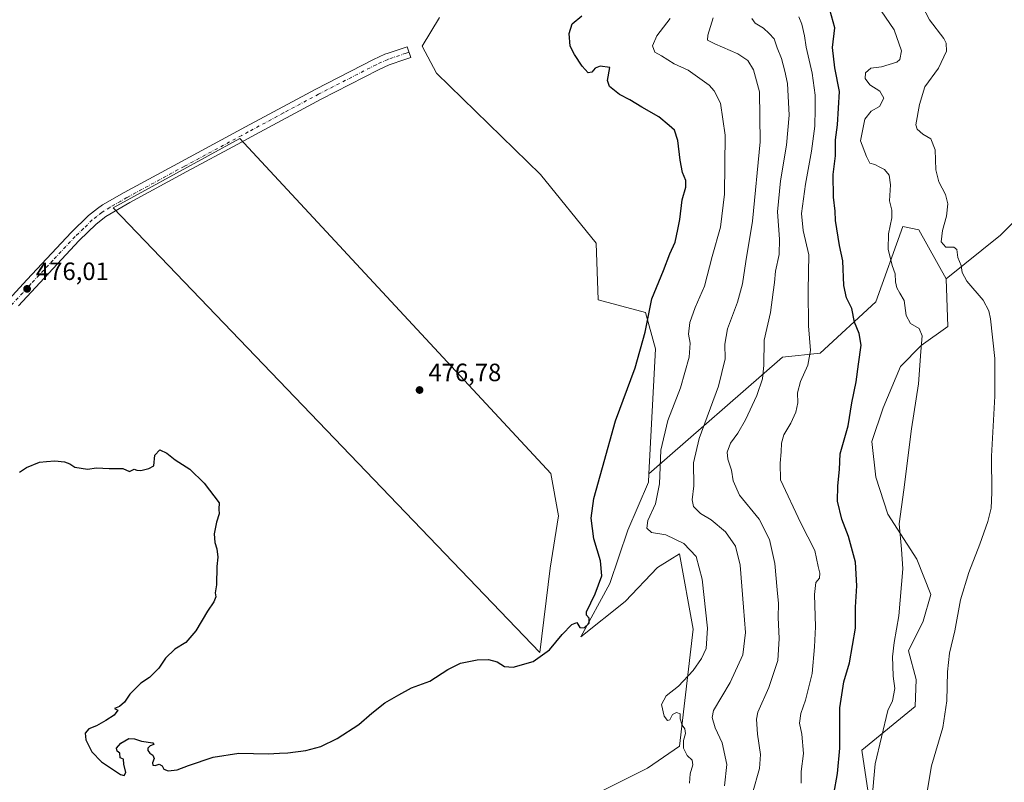
# Model space of a CAD drawing. Units: metres. Extents: x 628598 to 632071, y 4692603 to 4694980.
# Drawn here: x 631455 to 631848, y 4694204 to 4694509 of the extents above; entities that cross this region are included whole.
import ezdxf

# ---------------------------------------------------------------- set-up
doc = ezdxf.new("R2010")
doc.units = ezdxf.units.M
doc.header["$MEASUREMENT"] = 0
doc.linetypes.add('DGN Style 4', pattern=[2.638475, 1.318413, -0.659207, 0.001648, -0.659207])
for name, color, linetype, lineweight in [('Arbolado forestal CxS', 92, 'Continuous', 0), ('Camino Cxs', 7, 'Continuous', 0), ('Camino eje', 30, 'DGN Style 4', 13), ('Cultivos herbáceos CxS', 92, 'Continuous', 0), ('Curva de nivel maestra', 30, 'Continuous', 30), ('Curva de nivel normal', 30, 'Continuous', 0), ('Pastizal CxS', 92, 'Continuous', 0), ('Punto de cota en terreno', 7, 'Continuous', 0), ('Rótulo de punto de cota en terreno', 7, 'Continuous', 0), ('Suelo desnudo CxS', 253, 'Continuous', 0)]:
    doc.layers.add(name, color=color, linetype=linetype, lineweight=lineweight)
doc.styles.add('Style-Arial', font='txt')

# ---------------------------------------------------------------- blocks, each defined once
blk = doc.blocks.new('*U8')
at = {"layer": 'Cultivos herbáceos CxS', "color": 92, "linetype": 'Continuous', "lineweight": 0}
for points in [[(631622.3403, 4694509.9155, 477.0155), (631615.4091, 4694498.4423, 477.3331), (631621.1789, 4694487.6703, 477.2351), (631662.6647, 4694447.2199, 477.4432), (631684.9253, 4694419.7633, 477.3621), (631685.7763, 4694397.1431, 477.2202), (631704.7443, 4694392.0019, 475.4231), (631708.7393, 4694377.5649, 474.3033), (631706.0095, 4694327.5705, 471.5528), (631705.8243, 4694324.1775, 471.5625), (631697.6609, 4694305.0735, 472.8896), (631690.4739, 4694283.7333, 475.0071), (631678.8145, 4694262.4063, 474.7857), (631696.5305, 4694276.4763, 474.3851), (631709.4991, 4694290.0785, 473.1948), (631714.4363, 4694293.2219, 472.413), (631718.2191, 4694295.6303, 471.1853), (631723.7677, 4694265.4899, 471.816), (631718.2183, 4694218.6927, 470.2677), (631705.5351, 4694209.9677, 471.6353), (631650.0423, 4694182.2071, 470.6049)], [(631797.3861, 4694175.3337, 444.6541), (631791.1505, 4694217.1051, 447.6971), (631812.5547, 4694234.5549, 442.9926), (631812.9229, 4694245.3051, 442.6077), (631809.7847, 4694256.8487, 443.3441), (631815.6917, 4694268.6307, 442.7083), (631818.6927, 4694279.3479, 442.7415), (631813.1199, 4694293.4951, 444.0963), (631801.5453, 4694311.5003, 446.005), (631796.7009, 4694326.1675, 447.2378), (631795.1161, 4694340.4447, 448.0075), (631799.6873, 4694353.8879, 447.6235), (631806.5925, 4694370.4429, 446.9172), (631814.9347, 4694378.9129, 445.2793), (631825.5709, 4694386.4249, 442.772), (631824.8423, 4694405.4829, 441.3877), (631846.6443, 4694422.9339, 437.4469), (631870.3747, 4694446.3817, 432.7375)]]:
    blk.add_polyline3d(points, dxfattribs=at)
blk.add_polyline3d([(631491.9257, 4694433.8365, 476.4096), (631662.4423, 4694256.0905, 475.3797), (631666.6023, 4694289.8155, 476.5549), (631669.9483, 4694310.7271, 476.4299), (631666.8815, 4694327.7353, 476.7005), (631542.5287, 4694461.5713, 476.7247)], close=True, dxfattribs=at)
blk = doc.blocks.new('5PATER')
at = {"layer": 'Suelo desnudo CxS', "linetype": 'Continuous', "lineweight": 0}
h = blk.add_hatch(color=51, dxfattribs=at)
edge = h.paths.add_edge_path()
edge.add_ellipse((0, 0), major_axis=(-0.11, -0.111), ratio=0.999422, start_angle=0, end_angle=360)

msp = doc.modelspace()

# ---------------------------------------------------------------- linework, layer by layer
at = {"layer": 'Arbolado forestal CxS', "color": 92, "linetype": 'Continuous', "lineweight": 0}
for points in [[(631773.44, 4694654.29, 439.44), (631787.19, 4694637.09, 437.67), (631808.6, 4694620.43, 436.11), (631833.96, 4694593.47, 434.46), (631843.09, 4694569.5, 434.07), (631847.65, 4694547.29, 432.53), (631837.93, 4694545.08, 433.81), (631826.03, 4694524.46, 435.45), (631833.17, 4694518.12, 434.84), (631849.07, 4694516.8, 433.5), (631860.51, 4694514.32, 432.28), (631865, 4694505.44, 432.71), (631864.45, 4694489.56, 433.72), (631851.82, 4694472.97, 435.19), (631863.33, 4694459.05, 432.94), (631870.37, 4694446.38, 432.74), (631846.64, 4694422.93, 437.45), (631824.84, 4694405.48, 441.39)], [(631860.51, 4694514.32, 432.28), (631865, 4694505.44, 432.71), (631864.45, 4694489.56, 433.72), (631851.82, 4694472.97, 435.19), (631863.33, 4694459.05, 432.94), (631870.37, 4694446.38, 432.74), (631846.64, 4694422.93, 437.45), (631824.84, 4694405.48, 441.39), (631813.95, 4694425.12, 443.23), (631807.59, 4694426.36, 444.26), (631796.7, 4694396.36, 447.25), (631774.51, 4694375.74, 454.22), (631759.44, 4694374.15, 458.17), (631706.01, 4694327.57, 471.55), (631708.74, 4694377.56, 474.3), (631704.74, 4694392, 475.42), (631685.78, 4694397.14, 477.22), (631684.93, 4694419.76, 477.36), (631662.66, 4694447.22, 477.44), (631621.18, 4694487.67, 477.24), (631615.41, 4694498.44, 477.33), (631622.34, 4694509.92, 477.02)], [(631622.34, 4694509.92, 477.02), (631615.41, 4694498.44, 477.33), (631621.18, 4694487.67, 477.24), (631662.66, 4694447.22, 477.44), (631684.93, 4694419.76, 477.36), (631685.78, 4694397.14, 477.22), (631704.74, 4694392, 475.42), (631708.74, 4694377.56, 474.3), (631706.01, 4694327.57, 471.55)], [(631650.04, 4694182.21, 470.6), (631705.54, 4694209.97, 471.64), (631718.22, 4694218.69, 470.27), (631723.77, 4694265.49, 471.82), (631718.22, 4694295.63, 471.19), (631714.44, 4694293.22, 472.41), (631709.5, 4694290.08, 473.19), (631696.53, 4694276.48, 474.39), (631678.81, 4694262.41, 474.79), (631690.47, 4694283.73, 475.01), (631697.66, 4694305.07, 472.89), (631705.82, 4694324.18, 471.56), (631706.01, 4694327.57, 471.55), (631759.44, 4694374.15, 458.17), (631774.51, 4694375.74, 454.22), (631796.7, 4694396.36, 447.25), (631807.59, 4694426.36, 444.26), (631813.95, 4694425.12, 443.23), (631824.84, 4694405.48, 441.39), (631825.57, 4694386.42, 442.77), (631814.93, 4694378.91, 445.28), (631806.59, 4694370.44, 446.92), (631799.69, 4694353.89, 447.62), (631795.12, 4694340.44, 448.01), (631796.7, 4694326.17, 447.24), (631801.55, 4694311.5, 446.01), (631813.12, 4694293.5, 444.1), (631818.69, 4694279.35, 442.74), (631815.69, 4694268.63, 442.71), (631809.78, 4694256.85, 443.34), (631812.92, 4694245.31, 442.61), (631812.55, 4694234.55, 442.99), (631791.15, 4694217.11, 447.7), (631797.39, 4694175.33, 444.65)], [(631824.84, 4694405.48, 441.39), (631813.95, 4694425.12, 443.23), (631807.59, 4694426.36, 444.26), (631796.7, 4694396.36, 447.25), (631774.51, 4694375.74, 454.22), (631759.44, 4694374.15, 458.17), (631706.01, 4694327.57, 471.55)], [(631824.84, 4694405.48, 441.39), (631825.57, 4694386.42, 442.77), (631814.93, 4694378.91, 445.28), (631806.59, 4694370.44, 446.92), (631799.69, 4694353.89, 447.62), (631795.12, 4694340.44, 448.01), (631796.7, 4694326.17, 447.24), (631801.55, 4694311.5, 446.01), (631813.12, 4694293.5, 444.1), (631818.69, 4694279.35, 442.74), (631815.69, 4694268.63, 442.71), (631809.78, 4694256.85, 443.34), (631812.92, 4694245.31, 442.61), (631812.55, 4694234.55, 442.99), (631791.15, 4694217.11, 447.7), (631797.39, 4694175.33, 444.65)], [(631706.01, 4694327.57, 471.55), (631705.82, 4694324.18, 471.56), (631697.66, 4694305.07, 472.89), (631690.47, 4694283.73, 475.01), (631678.81, 4694262.41, 474.79), (631696.53, 4694276.48, 474.39), (631709.5, 4694290.08, 473.19), (631714.44, 4694293.22, 472.41), (631718.22, 4694295.63, 471.19), (631723.77, 4694265.49, 471.82), (631718.22, 4694218.69, 470.27), (631705.54, 4694209.97, 471.64), (631650.04, 4694182.21, 470.6)]]:
    msp.add_polyline3d(points, dxfattribs=at)
at = {"layer": 'Camino Cxs', "color": 7, "linetype": 'Continuous', "lineweight": 0}
msp.add_polyline3d([(631422.08, 4694366.67, 475.52), (631457.48, 4694405.2, 476.06), (631475.07, 4694423.99, 476.2), (631482.04, 4694430.75, 476.3), (631485.67, 4694433.54, 476.38), (631487.59, 4694435.01, 476.43), (631496.27, 4694439.98, 476.43), (631519.2, 4694452.44, 476.64), (631544.82, 4694466.26, 476.71), (631572.96, 4694481.33, 477), (631596, 4694493.13, 477.04), (631600.53, 4694495.22, 477.08), (631601.84, 4694495.66, 477.1), (631609.44, 4694498.26, 477.28), (631610.92, 4694493.93, 477.2), (631608.48, 4694493.1, 477.09), (631602.23, 4694490.96, 476.97), (631598, 4694489.02, 476.92), (631575.08, 4694477.28, 476.87), (631546.99, 4694462.23, 476.62), (631541.68, 4694459.36, 476.65), (631521.38, 4694448.41, 476.54), (631498.5, 4694435.98, 476.45), (631488.93, 4694430.43, 476.34), (631485.03, 4694427.29, 476.29), (631478.34, 4694420.79, 476.21), (631460.84, 4694402.09, 476.01), (631454, 4694394.65, 476.02)], dxfattribs=at)
msp.add_polyline3d([(631422.08, 4694366.67, 475.52), (631457.48, 4694405.2, 476.06), (631475.07, 4694423.99, 476.2), (631482.04, 4694430.75, 476.3), (631485.67, 4694433.54, 476.38), (631487.59, 4694435.01, 476.43), (631496.27, 4694439.98, 476.43), (631519.2, 4694452.44, 476.64), (631544.82, 4694466.26, 476.71), (631572.96, 4694481.33, 477), (631596, 4694493.13, 477.04), (631600.53, 4694495.22, 477.08), (631601.84, 4694495.66, 477.1), (631609.44, 4694498.26, 477.28), (631610.92, 4694493.93, 477.2), (631608.48, 4694493.1, 477.09), (631602.23, 4694490.96, 476.97), (631598, 4694489.02, 476.92), (631575.08, 4694477.28, 476.87), (631546.99, 4694462.23, 476.62), (631541.68, 4694459.36, 476.65), (631521.38, 4694448.41, 476.54), (631498.5, 4694435.98, 476.45), (631488.93, 4694430.43, 476.34), (631485.03, 4694427.29, 476.29), (631478.34, 4694420.79, 476.21), (631460.84, 4694402.09, 476.01), (631454, 4694394.65, 476.02)], dxfattribs=at)
at = {"layer": 'Camino eje', "color": 30, "linetype": 'DGN Style 4', "lineweight": 13}
msp.add_polyline3d([(631610.18, 4694496.1, 477.26), (631608.96, 4694495.68, 477.21), (631601.71, 4694493.2, 477.05), (631599.12, 4694492.05, 477.03), (631597, 4694491.08, 477), (631574.02, 4694479.31, 476.94), (631559.95, 4694471.77, 476.83), (631545.91, 4694464.25, 476.68), (631543.25, 4694462.81, 476.69), (631520.29, 4694450.43, 476.59), (631497.39, 4694437.98, 476.46), (631494.91, 4694436.55, 476.46), (631490.57, 4694434.06, 476.42), (631488.26, 4694432.72, 476.41), (631487.3, 4694431.99, 476.4), (631485.35, 4694430.42, 476.34), (631483.54, 4694429.02, 476.31), (631480.05, 4694425.64, 476.24), (631476.71, 4694422.39, 476.23), (631467.91, 4694413, 476.17), (631459.16, 4694403.65, 476.04), (631455.74, 4694399.93, 476.03), (631438.04, 4694380.66, 475.78)], dxfattribs=at)
at = {"layer": 'Cultivos herbáceos CxS', "color": 92, "linetype": 'Continuous', "lineweight": 0}
for points in [[(631773.44, 4694654.29, 439.44), (631787.19, 4694637.09, 437.67), (631808.6, 4694620.43, 436.11), (631833.96, 4694593.47, 434.46), (631843.09, 4694569.5, 434.07), (631847.65, 4694547.29, 432.53), (631837.93, 4694545.08, 433.81), (631826.03, 4694524.46, 435.45), (631833.17, 4694518.12, 434.84), (631849.07, 4694516.8, 433.5), (631860.51, 4694514.32, 432.28), (631865, 4694505.44, 432.71), (631864.45, 4694489.56, 433.72), (631851.82, 4694472.97, 435.19), (631863.33, 4694459.05, 432.94), (631870.37, 4694446.38, 432.74), (631846.64, 4694422.93, 437.45), (631824.84, 4694405.48, 441.39)], [(631622.34, 4694509.92, 477.02), (631615.41, 4694498.44, 477.33), (631621.18, 4694487.67, 477.24), (631662.66, 4694447.22, 477.44), (631684.93, 4694419.76, 477.36), (631685.78, 4694397.14, 477.22), (631704.74, 4694392, 475.42), (631708.74, 4694377.56, 474.3), (631706.01, 4694327.57, 471.55)], [(631662.44, 4694256.09, 475.38), (631666.6, 4694289.82, 476.55), (631669.95, 4694310.73, 476.43), (631666.88, 4694327.74, 476.7), (631542.53, 4694461.57, 476.72), (631491.93, 4694433.84, 476.41), (631662.44, 4694256.09, 475.38)], [(631824.84, 4694405.48, 441.39), (631825.57, 4694386.42, 442.77), (631814.93, 4694378.91, 445.28), (631806.59, 4694370.44, 446.92), (631799.69, 4694353.89, 447.62), (631795.12, 4694340.44, 448.01), (631796.7, 4694326.17, 447.24), (631801.55, 4694311.5, 446.01), (631813.12, 4694293.5, 444.1), (631818.69, 4694279.35, 442.74), (631815.69, 4694268.63, 442.71), (631809.78, 4694256.85, 443.34), (631812.92, 4694245.31, 442.61), (631812.55, 4694234.55, 442.99), (631791.15, 4694217.11, 447.7), (631797.39, 4694175.33, 444.65)], [(631706.01, 4694327.57, 471.55), (631705.82, 4694324.18, 471.56), (631697.66, 4694305.07, 472.89), (631690.47, 4694283.73, 475.01), (631678.81, 4694262.41, 474.79), (631696.53, 4694276.48, 474.39), (631709.5, 4694290.08, 473.19), (631714.44, 4694293.22, 472.41), (631718.22, 4694295.63, 471.19), (631723.77, 4694265.49, 471.82), (631718.22, 4694218.69, 470.27), (631705.54, 4694209.97, 471.64), (631650.04, 4694182.21, 470.6)]]:
    msp.add_polyline3d(points, dxfattribs=at)
at = {"layer": 'Curva de nivel maestra', "color": 30, "linetype": 'Continuous', "lineweight": 30, "flags": 128}
for points, elevation in [([(631492.26, 4694231.06), (631488.93, 4694228.98), (631485.23, 4694226.91), (631482.19, 4694225.66), (631480.69, 4694223.86), (631480.97, 4694221.19), (631483.39, 4694216.42), (631487.23, 4694212.45), (631494.83, 4694207.42), (631496.24, 4694207), (631496.9, 4694208.19), (631496.15, 4694211.53), (631495.96, 4694213.47), (631494.66, 4694214.06), (631494.52, 4694215.92), (631493.41, 4694216.72), (631493.24, 4694217.97), (631494.88, 4694219.94), (631498.13, 4694221.83), (631500.46, 4694221.71), (631503.19, 4694220.7), (631507.72, 4694220.12), (631508.19, 4694219.34), (631506.64, 4694218.81), (631505.71, 4694217.89), (631505.72, 4694216.94), (631506.56, 4694215.96), (631507.79, 4694215.19), (631508.2, 4694213.78), (631507.59, 4694212.05), (631507.69, 4694211.09), (631508.65, 4694210.99), (631510.33, 4694211.55), (631511.5, 4694210.9), (631512.1, 4694209.5), (631513.84, 4694208.91), (631517.4, 4694209.26), (631521.99, 4694211.04), (631531.88, 4694214.27), (631542.07, 4694215.93), (631553.84, 4694215.62), (631558.37, 4694215.94), (631561.64, 4694216.08), (631568.91, 4694216.98), (631574.96, 4694218.56), (631581.36, 4694221.75), (631590.15, 4694227.4), (631595.24, 4694231.94), (631600.54, 4694236.07), (631606.14, 4694239.29), (631611.14, 4694242.03), (631618.47, 4694244.75), (631625.71, 4694249.35), (631630.69, 4694251.83), (631637.4, 4694253.22), (631641.94, 4694253.33), (631645.33, 4694252.44), (631648.29, 4694250.55), (631651.8, 4694250.3), (631659.8, 4694252.57), (631666.32, 4694257.2), (631671.38, 4694263.35), (631675.2, 4694267.35), (631677.24, 4694268.11), (631678.43, 4694266.15), (631680.22, 4694265.95), (631682.21, 4694267.94), (631682.18, 4694269.9), (631681.06, 4694271.1), (631681.05, 4694272.35), (631684.58, 4694279.61), (631687.21, 4694286.74), (631686.64, 4694292.75), (631684.05, 4694301.55), (631682.94, 4694309.8), (631684.03, 4694317.76), (631687.56, 4694330.08), (631692.67, 4694348.71), (631700.49, 4694369.87), (631704.56, 4694384.2), (631707.18, 4694397.54), (631711.92, 4694408.87), (631714.38, 4694415.54), (631716.51, 4694420.2), (631717.6, 4694425.2), (631718.38, 4694429.2), (631719.3, 4694437), (631720.84, 4694442.14), (631720.82, 4694444.74), (631719.5, 4694447.97), (631718.48, 4694452.87), (631717.58, 4694460.77), (631716.33, 4694464.86), (631714.19, 4694466.82), (631710.02, 4694470.23), (631703.19, 4694474.06), (631698.47, 4694477.02), (631694.3, 4694479.2), (631690.24, 4694482.37), (631689.47, 4694484.72), (631690.47, 4694489.9), (631686.62, 4694490.5), (631684.53, 4694489.67), (631683.24, 4694488.13), (631681.77, 4694487.88), (631679.33, 4694490.46), (631676.34, 4694495.19), (631674.54, 4694498.44), (631674.23, 4694503.52), (631675.35, 4694507.41), (631679.27, 4694510.66)], 475), ([(631779.91, 4694199.48), (631781.41, 4694207.86), (631782.35, 4694217.86), (631782.31, 4694234.09), (631783.91, 4694244.45), (631786.29, 4694252.09), (631788.65, 4694265.84), (631788.69, 4694274.26), (631789.16, 4694282.75), (631788.68, 4694292.24), (631785.9, 4694302.49), (631783.12, 4694309.5), (631781.46, 4694316.64), (631781.54, 4694322.76), (631782.27, 4694329.34), (631782.52, 4694335.51), (631785.72, 4694346.76), (631787.23, 4694355.98), (631788.96, 4694364.28), (631789.78, 4694371.36), (631790.88, 4694378.98), (631790.16, 4694383.65), (631788.19, 4694388.15), (631787.18, 4694393.58), (631785.09, 4694397.95), (631784.01, 4694402.83), (631783.54, 4694412.67), (631782.23, 4694418.81), (631780.69, 4694428.83), (631780.5, 4694432.56), (631779.9, 4694438.14), (631779.72, 4694447.2), (631780.68, 4694454.6), (631780.61, 4694461.01), (631781.39, 4694467.05), (631782.18, 4694480.35), (631780.38, 4694489.88), (631779.44, 4694497.88), (631780.33, 4694505.83), (631778.32, 4694513.01)], 450), ([(631454.45, 4694328.26), (631457.26, 4694330.1), (631462.42, 4694332.17), (631465.24, 4694332.52), (631468.6, 4694332.78), (631472.39, 4694332.33), (631474.53, 4694331.6), (631476.49, 4694330.23), (631481.62, 4694329.37), (631485.16, 4694329.9), (631490.23, 4694329.71), (631495.72, 4694329.71), (631498.46, 4694328.48), (631500.28, 4694329.48), (631501.39, 4694328.97), (631502.94, 4694328.87), (631506.13, 4694329.66), (631508.07, 4694330.81), (631508.57, 4694334.98), (631510.58, 4694337.15), (631513.38, 4694335.77), (631516.6, 4694333.14), (631522.49, 4694329.44), (631528.2, 4694323.87), (631534.3, 4694315.99), (631534.12, 4694313.49), (631534.25, 4694311.53), (631533.17, 4694308.21), (631532.24, 4694303.64), (631532.55, 4694300.11), (631533.38, 4694297.53), (631533.71, 4694294.19), (631533.37, 4694290.53), (631533.16, 4694283.19), (631532.71, 4694279.96), (631532.87, 4694278.39), (631532.18, 4694276.43), (631529.59, 4694272.64), (631524.87, 4694264.86), (631520.96, 4694260.19), (631516.58, 4694257.53), (631512.79, 4694253.86), (631510.13, 4694249.86), (631506.46, 4694246.19), (631502.92, 4694243.86), (631498.58, 4694239.53), (631496.46, 4694236.29), (631494.39, 4694234.57), (631492.41, 4694233.82), (631493.71, 4694233.11), (631492.26, 4694231.06)], 475)]:
    msp.add_lwpolyline(points, dxfattribs=dict(at, elevation=elevation))
at = {"layer": 'Curva de nivel normal', "color": 30, "linetype": 'Continuous', "lineweight": 0, "flags": 128}
for points, elevation in [([(631795.21, 4694196.86), (631796.56, 4694211.69), (631801.58, 4694232.96), (631803.45, 4694236.83), (631804.4, 4694241.78), (631803.65, 4694246.7), (631803.59, 4694250.84), (631803.43, 4694254.4), (631804.13, 4694260.19), (631805.94, 4694270.78), (631807.5, 4694289.53), (631806.97, 4694297.44), (631806.15, 4694307.53), (631807.93, 4694321.2), (631811.08, 4694345.54), (631813.79, 4694363.54), (631814.79, 4694376.4), (631815.35, 4694382.68), (631814.03, 4694385.67), (631810.6, 4694387.59), (631808.91, 4694390.8), (631808.15, 4694396.83), (631806.42, 4694399.72), (631805.14, 4694401.84), (631804.65, 4694404.24), (631804.48, 4694407.54), (631803.23, 4694410.87), (631801.76, 4694417.38), (631801.87, 4694423.44), (631803.21, 4694429.93), (631803.16, 4694432.99), (631802.29, 4694436.69), (631802.68, 4694443.05), (631802.16, 4694446.87), (631800.23, 4694449.14), (631798.42, 4694450.07), (631796.39, 4694451.16), (631794.33, 4694451.78), (631793.03, 4694454.45), (631790.7, 4694460.7), (631792.32, 4694469.27), (631794.84, 4694472.5), (631798.29, 4694474.33), (631800.01, 4694477.64), (631798.39, 4694480.44), (631794.32, 4694483.06), (631792.48, 4694485.58), (631792.62, 4694487.86), (631794.77, 4694489.63), (631799.08, 4694490.17), (631805.2, 4694492.05), (631806.42, 4694493.2), (631807.06, 4694496.6), (631804.14, 4694504.98), (631797.22, 4694515.12)], 445), ([(631816.86, 4694198.24), (631819.08, 4694210.81), (631823.5, 4694226.18), (631825.1, 4694236.86), (631825.38, 4694248.44), (631826.26, 4694255.87), (631828.31, 4694264.78), (631830.64, 4694277.19), (631833.94, 4694288.19), (631838.4, 4694299.42), (631841.54, 4694308.45), (631842.88, 4694313.9), (631843.16, 4694320.11), (631843.03, 4694334.68), (631844.32, 4694358.54), (631844.38, 4694373.6), (631842.61, 4694389.45), (631841.96, 4694392.66), (631839.65, 4694396.93), (631833.1, 4694404.54), (631831.23, 4694408.02), (631830.94, 4694410.78), (631829.55, 4694414.02), (631829.12, 4694417.28), (631827.94, 4694418.15), (631824.8, 4694418.12), (631822.89, 4694420.24), (631823.42, 4694424.81), (631825.01, 4694430.51), (631825.61, 4694435.44), (631824.64, 4694439.14), (631821.9, 4694444.3), (631820.7, 4694449.09), (631820.46, 4694457.1), (631818.79, 4694461.47), (631815.58, 4694463.37), (631813.32, 4694465.32), (631812.8, 4694467.08), (631814.27, 4694475.21), (631816.32, 4694482.21), (631821.78, 4694489.75), (631825.05, 4694496.45), (631824.91, 4694499.62), (631823.9, 4694501.48), (631818.24, 4694508.98), (631815.25, 4694514.58)], 440), ([(631766.89, 4694203.99), (631766.96, 4694208.58), (631767.8, 4694215.85), (631767.12, 4694223.58), (631766.26, 4694227.96), (631766.76, 4694231.84), (631768.63, 4694237.11), (631771.3, 4694247.79), (631772.25, 4694258.41), (631772.68, 4694266.48), (631772.19, 4694279.34), (631772.73, 4694284.11), (631774.21, 4694285.92), (631774.37, 4694287.86), (631773.71, 4694290.53), (631772.35, 4694296.86), (631766.77, 4694307.86), (631758.7, 4694325.2), (631758.46, 4694331.79), (631758.98, 4694336.31), (631759.01, 4694339.82), (631759.96, 4694343.2), (631762.74, 4694347.78), (631764.77, 4694352.2), (631765.52, 4694355.95), (631765.46, 4694359.87), (631766.64, 4694364.48), (631769.6, 4694370.98), (631770.59, 4694376.81), (631769.89, 4694386.7), (631769.75, 4694400.87), (631770.02, 4694415.04), (631767.7, 4694424.87), (631767.1, 4694431.63), (631768.67, 4694443.36), (631771.06, 4694456.46), (631772.44, 4694466.45), (631772.54, 4694473.42), (631772.45, 4694478.85), (631771.3, 4694487.7), (631768.96, 4694498.02), (631768.26, 4694502.61), (631767.13, 4694507.23), (631765.96, 4694510.21)], 455), ([(631714.52, 4694509.55), (631709.21, 4694502.66), (631707.5, 4694498.62), (631708.48, 4694496.12), (631711.11, 4694494.6), (631716.16, 4694491.41), (631721.7, 4694488.85), (631730.14, 4694482.86), (631732.17, 4694480.63), (631734.68, 4694475.76), (631736.51, 4694462.93), (631736.23, 4694439.39), (631734.66, 4694426.08), (631731.34, 4694414.37), (631728.29, 4694402.58), (631724.56, 4694394), (631722.35, 4694388.02), (631721.93, 4694383.35), (631722.57, 4694379.74), (631722.09, 4694374.2), (631718.67, 4694361.97), (631713.62, 4694348.93), (631710.88, 4694336.97), (631710.33, 4694323.53), (631708.64, 4694315.53), (631705.62, 4694308.86), (631705.25, 4694305.84), (631707.15, 4694304.11), (631712.81, 4694303.2), (631720.02, 4694299.74), (631724.92, 4694294.47), (631727.33, 4694285.44), (631729.41, 4694265.86), (631728.88, 4694257.69), (631727.12, 4694253.81), (631723.78, 4694248.98), (631717.82, 4694242.65), (631712.98, 4694238.89), (631711.1, 4694235.37), (631712.15, 4694230.69), (631713.42, 4694228.98), (631714.45, 4694229.2), (631715.5, 4694231.42), (631717.08, 4694232.24), (631718.5, 4694231.62), (631718.49, 4694229.68), (631719.39, 4694227.17), (631720.4, 4694225.71), (631720.68, 4694223.74), (631719.87, 4694221.01), (631719.82, 4694217.87), (631721.39, 4694214.95), (631723.28, 4694213.08), (631723.64, 4694211.32), (631722.5, 4694207.63), (631722.21, 4694203.93)], 470), ([(631736.33, 4694202.89), (631737.16, 4694211.45), (631735.33, 4694220.04), (631732.54, 4694226.01), (631731.35, 4694230.19), (631731.88, 4694232.96), (631738.47, 4694244.22), (631743.66, 4694255.16), (631744.66, 4694264.1), (631743.8, 4694274.28), (631742.52, 4694291.01), (631740.63, 4694298.68), (631736.66, 4694304.36), (631730.99, 4694309.2), (631726.66, 4694311.67), (631723.91, 4694314.54), (631723.36, 4694317.11), (631724, 4694322.83), (631723.91, 4694332.01), (631726.18, 4694341.74), (631733.92, 4694362.54), (631736.51, 4694373.5), (631736.42, 4694379.42), (631737.47, 4694385.53), (631741.43, 4694396.15), (631743.45, 4694403.5), (631744.86, 4694412.45), (631747.5, 4694428.56), (631750.52, 4694460.21), (631750.26, 4694480.21), (631747.82, 4694489.06), (631745.56, 4694492.76), (631741.61, 4694495.4), (631732.44, 4694499.38), (631729.49, 4694500.86), (631729.58, 4694502.94), (631731.78, 4694509.76)], 465), ([(631744.7, 4694190.12), (631750.26, 4694209.77), (631750.62, 4694215.4), (631749.51, 4694223.57), (631749.09, 4694229.47), (631749.65, 4694232.29), (631754.02, 4694242.15), (631757.56, 4694252.97), (631758.1, 4694261.81), (631757.66, 4694270.1), (631757.86, 4694275.68), (631757.32, 4694281.24), (631756.45, 4694291.71), (631754.28, 4694301.38), (631750.07, 4694309.46), (631742.29, 4694319.01), (631739.68, 4694324.74), (631739.13, 4694329.07), (631737.55, 4694333.38), (631737.28, 4694336.2), (631738.62, 4694339.87), (631741.66, 4694343.87), (631744.66, 4694349.2), (631749.14, 4694358.87), (631751.41, 4694365.54), (631751.95, 4694371.02), (631752.15, 4694380.92), (631754.65, 4694392.04), (631755.75, 4694400.14), (631756.3, 4694404.04), (631756.7, 4694408.53), (631758.14, 4694415.2), (631758.31, 4694421.29), (631757.48, 4694432.22), (631758.6, 4694444.63), (631761.08, 4694458.88), (631762.13, 4694470.88), (631761.5, 4694483.55), (631760.44, 4694488.55), (631759.06, 4694493.55), (631757.34, 4694497.86), (631756.11, 4694501.4), (631754.09, 4694503.49), (631751.88, 4694505.61), (631748.56, 4694507.68), (631747.14, 4694509.51)], 460)]:
    msp.add_lwpolyline(points, dxfattribs=dict(at, elevation=elevation))
at = {"layer": 'Pastizal CxS', "color": 92, "linetype": 'Continuous', "lineweight": 0}
msp.add_polyline3d([(631666.6, 4694289.82, 476.55), (631662.44, 4694256.09, 475.38), (631491.93, 4694433.84, 476.41), (631542.53, 4694461.57, 476.72), (631666.88, 4694327.74, 476.7), (631669.95, 4694310.73, 476.43)], close=True, dxfattribs=at)
msp.add_polyline3d([(631662.44, 4694256.09, 475.38), (631666.6, 4694289.82, 476.55), (631669.95, 4694310.73, 476.43), (631666.88, 4694327.74, 476.7), (631542.53, 4694461.57, 476.72), (631491.93, 4694433.84, 476.41), (631662.44, 4694256.09, 475.38)], dxfattribs=at)

# ---------------------------------------------------------------- block references
at = {"layer": 'Cultivos herbáceos CxS', "color": 92, "linetype": 'Continuous', "lineweight": 0}
msp.add_blockref('*U8', (0, 0), dxfattribs=at)
at = {"layer": 'Punto de cota en terreno', "color": 7, "linetype": 'Continuous', "lineweight": 0, "xscale": 10, "yscale": 10, "zscale": 10}
for p in [(631457.47, 4694401.49, 476.01), (631614.36, 4694361.06, 476.78)]:
    msp.add_blockref('5PATER', p, dxfattribs=at)

# ---------------------------------------------------------------- texts
at = {"layer": 'Rótulo de punto de cota en terreno', "color": 7, "linetype": 'Continuous', "lineweight": 0, "style": 'Style-Arial'}
for s, p in [('476,01', (631461, 4694405.02)), ('476,78', (631617.89, 4694364.59))]:
    msp.add_text(s, height=7, dxfattribs=at).set_placement(p)

doc.saveas('drawing.dxf')
